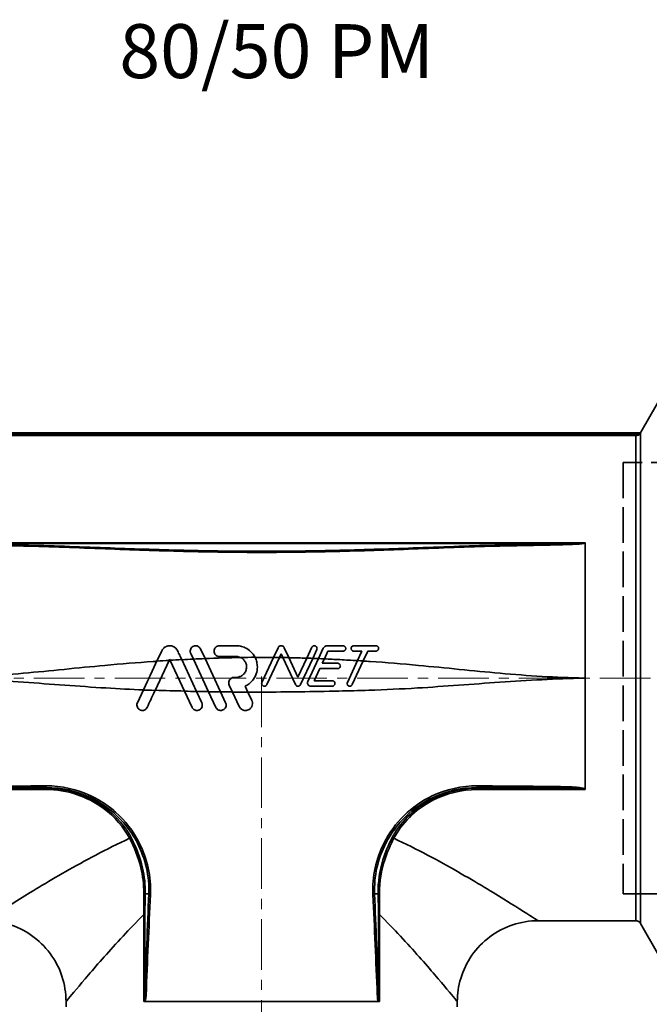
# Model space of a CAD drawing. Units: inches. Extents: x -1368 to 5566, y -211 to 177.
# Drawn here: x 2489 to 2606, y -6 to 177 of the extents above; entities that cross this region are included whole.
import ezdxf

# ---------------------------------------------------------------- set-up
doc = ezdxf.new("R2010")
doc.units = ezdxf.units.IN
doc.header["$MEASUREMENT"] = 0
for name, pattern in [('AM_ISO08W050', [18, 12, -1.5, 3, -1.5]), ('CENTER', [2, 1.25, -0.25, 0.25, -0.25]), ('DASHED', [0.2068, 0.1655, -0.0413])]:
    doc.linetypes.add(name, pattern=pattern)
for name, color, linetype, lineweight in [('Centerline(Atlas Copco)', 7, 'AM_ISO08W050', 13), ('Sketch Geometry(Atlas Copco)', 7, 'Continuous', 35), ('Visible Edges(Atlas Copco)', 7, 'Continuous', 35), ('Visible Tangent Edges(Atlas Copco)', 7, 'Continuous', 35)]:
    doc.layers.add(name, color=color, linetype=linetype, lineweight=lineweight)
doc.styles.add('Atlas Copco 7mm', font='arial.ttf', dxfattribs={"height": 7})

# ---------------------------------------------------------------- blocks, each defined once
blk = doc.blocks.new('OP9')
at = {"layer": 'Centerline(Atlas Copco)', "linetype": 'CENTER', "ltscale": 7.5}
for p, q in [((553.48, 405.03), (256.3, 405.03)), ((406.36, 405.32), (406.36, 249.2))]:
    blk.add_line(p, q, dxfattribs=at)
at = {"layer": 'Sketch Geometry(Atlas Copco)', "linetype": 'DASHED', "ltscale": 40}
for p, q in [((551.43, 445.03), (473.43, 445.03)), ((473.43, 445.03), (473.43, 365.03)), ((473.43, 365.03), (551.43, 365.03))]:
    blk.add_line(p, q, dxfattribs=at)
at = {"layer": 'Visible Edges(Atlas Copco)'}
for p, q in [((476.71, 450.63), (479.83, 456.03)), ((476.23, 450.53), (336.5, 450.53)), ((476.55, 450.53), (476.23, 450.53)), ((466.36, 430.03), (466.36, 430.11)), ((466.36, 405.03), (466.36, 430.03)), ((401.63, 411.03), (398.52, 411.03)), ((421.46, 411.03), (418.53, 411.03)), ((423.46, 411.03), (427.56, 411.03)), ((386.91, 408.17), (387.81, 410.08)), ((393.2, 409.6), (393.69, 408.56)), ((395.01, 410.45), (395.85, 408.65)), ((408.57, 408.87), (409.41, 410.66)), ((409.67, 408.86), (409.98, 409.53)), ((409.98, 409.53), (410.3, 408.85)), ((411.41, 408.83), (410.55, 410.66)), ((414.74, 408.73), (415.67, 410.74)), ((416.58, 410.31), (415.83, 408.69)), ((416.91, 408.65), (417.8, 410.56)), ((417.99, 408.6), (418.65, 410.03)), ((418.65, 410.03), (421.46, 410.03)), ((423.46, 410.03), (424.96, 410.03)), ((424.14, 408.27), (424.96, 410.03)), ((426.06, 410.03), (425.22, 408.21)), ((426.06, 410.03), (427.56, 410.03)), ((389.19, 408.31), (386.59, 402.74)), ((389.19, 408.31), (389.29, 408.53)), ((389.29, 408.53), (389.38, 408.32)), ((392.06, 402.59), (389.38, 408.32)), ((391.53, 408.45), (394.29, 402.54)), ((396.51, 402.49), (393.69, 408.56)), ((395.85, 408.65), (398.74, 402.46)), ((398.52, 409.03), (401.63, 409.03)), ((406.41, 404.24), (408.57, 408.87)), ((409.67, 408.86), (407.32, 403.81)), ((412.64, 403.81), (410.3, 408.85)), ((411.41, 408.83), (413.1, 405.21)), ((413.1, 405.21), (414.74, 408.73)), ((415.83, 408.69), (413.55, 403.81)), ((414.92, 404.38), (416.91, 408.65)), ((417.99, 408.6), (417.6, 407.78)), ((417.6, 407.78), (420.46, 407.78)), ((422.26, 404.24), (424.14, 408.27)), ((425.22, 408.21), (423.17, 403.81)), ((417.14, 406.78), (416.09, 404.53)), ((420.46, 406.78), (417.14, 406.78)), ((400.96, 402.43), (400.35, 403.73)), ((401.25, 405.16), (401.63, 405.16)), ((416.09, 404.53), (419.46, 404.53)), ((466.36, 384.42), (466.36, 405.03)), ((383.31, 400.45), (384.42, 402.82)), ((393.45, 399.6), (392.06, 402.59)), ((394.29, 402.54), (395.26, 400.45)), ((397.86, 399.6), (396.51, 402.49)), ((398.74, 402.46), (399.67, 400.45)), ((402.2, 399.77), (400.96, 402.43)), ((403.29, 403.53), (403.81, 402.41)), ((403.81, 402.41), (404.53, 400.86)), ((419.46, 403.53), (415.46, 403.53)), ((475.79, 360.03), (457.66, 360.03)), ((476.65, 359.53), (479.83, 354.03)), ((370.06, 344.03), (370.06, 345.03)), ((428.09, 345.03), (384.64, 345.03)), ((442.66, 344.03), (442.66, 345.03))]:
    blk.add_line(p, q, dxfattribs=at)
blk.add_arc((475.79, 359.03), 1, 30, 90, dxfattribs=at)
for points, knots in [([(476.54, 450.53), (476.55, 450.53), (476.56, 450.53), (476.58, 450.53), (476.58, 450.53), (476.61, 450.54), (476.62, 450.54), (476.65, 450.56), (476.66, 450.57), (476.69, 450.59), (476.7, 450.61), (476.71, 450.63)], [0, 0, 0, 0, 0.0028929, 0.0028929, 0.00572732, 0.00572732, 0.01038747, 0.01038747, 0.01504586, 0.01504586, 0.02089427, 0.02089427, 0.02089427, 0.02089427]), ([(466.35, 430.14), (466.35, 430.14), (466.35, 430.14), (466.35, 430.14), (466.36, 430.14), (466.36, 430.13), (466.36, 430.13), (466.36, 430.12), (466.36, 430.12), (466.36, 430.11)], [-0.004319483, -0.004319483, -0.004319483, -0.004319483, -0.004300794, -0.004300794, -0.003290504, -0.003290504, -0.002232136, -0.002232136, 0, 0, 0, 0]), ([(387.81, 410.08), (387.89, 410.27), (388.02, 410.45), (388.18, 410.59), (388.33, 410.73), (388.51, 410.84), (388.7, 410.92), (388.8, 410.95), (388.9, 410.98), (389, 411), (389.06, 411.01), (389.12, 411.02), (389.19, 411.02), (389.24, 411.03), (389.29, 411.03), (389.34, 411.02), (389.39, 411.02), (389.45, 411.02), (389.51, 411.01), (389.6, 411), (389.7, 410.98), (389.79, 410.95), (389.96, 410.89), (390.13, 410.8), (390.28, 410.69), (390.39, 410.6), (390.49, 410.5), (390.58, 410.39), (390.65, 410.29), (390.72, 410.19), (390.77, 410.08)], [0, 0, 0, 0, 0.0637308, 0.0637308, 0.0637308, 0.1262101, 0.1262101, 0.1262101, 0.1578601, 0.1578601, 0.1578601, 0.176057, 0.176057, 0.176057, 0.1911313, 0.1911313, 0.1911313, 0.2083918, 0.2083918, 0.2083918, 0.2370391, 0.2370391, 0.2370391, 0.2931693, 0.2931693, 0.2931693, 0.3361741, 0.3361741, 0.3361741, 0.3723965, 0.3723965, 0.3723965, 0.3723965]), ([(393.2, 409.6), (393.16, 409.68), (393.14, 409.76), (393.12, 409.84), (393.11, 409.91), (393.1, 409.99), (393.1, 410.06), (393.11, 410.2), (393.14, 410.33), (393.2, 410.45), (393.25, 410.57), (393.33, 410.67), (393.42, 410.76), (393.52, 410.85), (393.63, 410.91), (393.75, 410.96), (393.81, 410.98), (393.87, 411), (393.93, 411.01), (393.97, 411.02), (394.01, 411.02), (394.04, 411.02), (394.07, 411.03), (394.11, 411.03), (394.14, 411.02), (394.17, 411.02), (394.21, 411.02), (394.24, 411.02), (394.3, 411.01), (394.36, 410.99), (394.41, 410.98), (394.54, 410.94), (394.66, 410.87), (394.76, 410.78), (394.84, 410.71), (394.91, 410.62), (394.97, 410.52), (394.98, 410.5), (395, 410.47), (395.01, 410.45)], [0.5838555, 0.5838555, 0.5838555, 0.5838555, 0.6086456, 0.6086456, 0.6086456, 0.6316926, 0.6316926, 0.6316926, 0.6718119, 0.6718119, 0.6718119, 0.710847, 0.710847, 0.710847, 0.7491077, 0.7491077, 0.7491077, 0.7685339, 0.7685339, 0.7685339, 0.7797156, 0.7797156, 0.7797156, 0.7889833, 0.7889833, 0.7889833, 0.7995981, 0.7995981, 0.7995981, 0.817216, 0.817216, 0.817216, 0.8570857, 0.8570857, 0.8570857, 0.8911702, 0.8911702, 0.8911702, 0.8997964, 0.8997964, 0.8997964, 0.8997964]), ([(398.52, 409.03), (398.49, 409.03), (398.45, 409.03), (398.39, 409.03), (398.35, 409.04), (398.24, 409.06), (398.16, 409.09), (397.98, 409.17), (397.87, 409.25), (397.71, 409.43), (397.64, 409.53), (397.54, 409.76), (397.52, 409.89), (397.52, 410.16), (397.54, 410.29), (397.64, 410.53), (397.71, 410.62), (397.87, 410.8), (397.98, 410.88), (398.16, 410.96), (398.24, 410.99), (398.35, 411.01), (398.38, 411.02), (398.45, 411.02), (398.49, 411.03), (398.52, 411.03)], [-0.3157753, -0.3157753, -0.3157753, -0.3157753, -0.3063303, -0.3063303, -0.2951438, -0.2951438, -0.2718895, -0.2718895, -0.2336727, -0.2336727, -0.198331, -0.198331, -0.157849, -0.157849, -0.1173102, -0.1173102, -0.0819293, -0.0819293, -0.043674, -0.043674, -0.0209135, -0.0209135, -0.009571, -0.009571, -0.000001, -0.000001, -0.000001, -0.000001]), ([(401.63, 411.03), (401.73, 411.03), (401.83, 411.02), (401.93, 411.01), (402.09, 411), (402.25, 410.98), (402.41, 410.95), (402.72, 410.88), (403.02, 410.78), (403.31, 410.65), (403.68, 410.47), (404.02, 410.24), (404.32, 409.96), (404.65, 409.65), (404.92, 409.28), (405.13, 408.88)], [0.8386001, 0.8386001, 0.8386001, 0.8386001, 0.8688299, 0.8688299, 0.8688299, 0.9180456, 0.9180456, 0.9180456, 1.0127824, 1.0127824, 1.0127824, 1.1361643, 1.1361643, 1.1361643, 1.2722468, 1.2722468, 1.2722468, 1.2722468]), ([(409.41, 410.66), (409.44, 410.73), (409.49, 410.8), (409.55, 410.86), (409.61, 410.91), (409.68, 410.95), (409.75, 410.98), (409.79, 411), (409.83, 411.01), (409.87, 411.02), (409.9, 411.02), (409.92, 411.02), (409.95, 411.02), (409.97, 411.03), (409.99, 411.03), (410.01, 411.02), (410.03, 411.02), (410.05, 411.02), (410.07, 411.02), (410.11, 411.01), (410.14, 411.01), (410.18, 410.99), (410.26, 410.97), (410.33, 410.93), (410.4, 410.87), (410.43, 410.84), (410.46, 410.8), (410.49, 410.77), (410.52, 410.73), (410.54, 410.7), (410.55, 410.66)], [0, 0, 0, 0, 0.0248433, 0.0248433, 0.0248433, 0.0490945, 0.0490945, 0.0490945, 0.061692, 0.061692, 0.061692, 0.0688737, 0.0688737, 0.0688737, 0.0747821, 0.0747821, 0.0747821, 0.0814992, 0.0814992, 0.0814992, 0.092534, 0.092534, 0.092534, 0.1177493, 0.1177493, 0.1177493, 0.1320926, 0.1320926, 0.1320926, 0.1445186, 0.1445186, 0.1445186, 0.1445186]), ([(415.67, 410.74), (415.69, 410.78), (415.72, 410.81), (415.74, 410.85), (415.78, 410.89), (415.82, 410.92), (415.86, 410.95), (415.91, 410.98), (415.95, 411), (416.01, 411.01), (416.03, 411.02), (416.05, 411.02), (416.08, 411.02), (416.09, 411.02), (416.11, 411.03), (416.13, 411.03), (416.14, 411.03), (416.16, 411.02), (416.17, 411.02), (416.19, 411.02), (416.22, 411.02), (416.24, 411.01), (416.28, 411), (416.32, 410.99), (416.36, 410.97), (416.41, 410.94), (416.45, 410.91), (416.49, 410.87), (416.53, 410.83), (416.56, 410.78), (416.58, 410.73), (416.61, 410.68), (416.62, 410.61), (416.63, 410.55), (416.63, 410.49), (416.62, 410.42), (416.6, 410.36), (416.59, 410.34), (416.59, 410.33), (416.58, 410.31)], [0.2871709, 0.2871709, 0.2871709, 0.2871709, 0.3003945, 0.3003945, 0.3003945, 0.315951, 0.315951, 0.315951, 0.3318705, 0.3318705, 0.3318705, 0.339031, 0.339031, 0.339031, 0.343946, 0.343946, 0.343946, 0.3486984, 0.3486984, 0.3486984, 0.3550983, 0.3550983, 0.3550983, 0.3685398, 0.3685398, 0.3685398, 0.3843896, 0.3843896, 0.3843896, 0.401701, 0.401701, 0.401701, 0.4203787, 0.4203787, 0.4203787, 0.4404678, 0.4404678, 0.4404678, 0.4451468, 0.4451468, 0.4451468, 0.4451468]), ([(417.8, 410.56), (417.84, 410.65), (417.89, 410.72), (417.95, 410.79), (418.02, 410.86), (418.1, 410.91), (418.2, 410.95), (418.25, 410.98), (418.31, 411), (418.37, 411.01), (418.4, 411.02), (418.43, 411.02), (418.46, 411.02), (418.48, 411.02), (418.5, 411.03), (418.53, 411.03)], [0, 0, 0, 0, 0.02731601, 0.02731601, 0.02731601, 0.05713967, 0.05713967, 0.05713967, 0.07579233, 0.07579233, 0.07579233, 0.08436615, 0.08436615, 0.08436615, 0.09123864, 0.09123864, 0.09123864, 0.09123864]), ([(421.46, 411.03), (421.47, 411.03), (421.49, 411.02), (421.5, 411.02), (421.52, 411.02), (421.54, 411.02), (421.56, 411.01), (421.61, 411.01), (421.65, 410.99), (421.68, 410.97), (421.73, 410.95), (421.77, 410.92), (421.81, 410.88), (421.85, 410.84), (421.88, 410.8), (421.91, 410.75), (421.94, 410.69), (421.95, 410.63), (421.96, 410.57), (421.96, 410.5), (421.96, 410.44), (421.94, 410.37), (421.92, 410.31), (421.89, 410.25), (421.84, 410.2), (421.8, 410.16), (421.76, 410.12), (421.7, 410.09), (421.66, 410.06), (421.62, 410.05), (421.57, 410.04), (421.55, 410.03), (421.53, 410.03), (421.5, 410.03), (421.49, 410.03), (421.48, 410.03), (421.46, 410.03)], [0.1207478, 0.1207478, 0.1207478, 0.1207478, 0.125049, 0.125049, 0.125049, 0.1312385, 0.1312385, 0.1312385, 0.1438133, 0.1438133, 0.1438133, 0.1595009, 0.1595009, 0.1595009, 0.1766623, 0.1766623, 0.1766623, 0.1952033, 0.1952033, 0.1952033, 0.215157, 0.215157, 0.215157, 0.2350177, 0.2350177, 0.2350177, 0.2535481, 0.2535481, 0.2535481, 0.2675982, 0.2675982, 0.2675982, 0.2742982, 0.2742982, 0.2742982, 0.278752, 0.278752, 0.278752, 0.278752]), ([(423.46, 410.03), (423.46, 410.03), (423.45, 410.03), (423.45, 410.03), (423.43, 410.03), (423.42, 410.03), (423.4, 410.03), (423.37, 410.03), (423.35, 410.04), (423.33, 410.04), (423.26, 410.06), (423.21, 410.09), (423.16, 410.13), (423.11, 410.16), (423.08, 410.2), (423.04, 410.25), (423.01, 410.3), (422.99, 410.35), (422.97, 410.41), (422.96, 410.47), (422.96, 410.54), (422.97, 410.6), (422.98, 410.67), (423, 410.73), (423.03, 410.79), (423.07, 410.84), (423.11, 410.89), (423.16, 410.93), (423.21, 410.96), (423.27, 410.99), (423.33, 411.01), (423.35, 411.01), (423.38, 411.02), (423.4, 411.02), (423.42, 411.02), (423.44, 411.03), (423.46, 411.03)], [0.1466837, 0.1466837, 0.1466837, 0.1466837, 0.1478887, 0.1478887, 0.1478887, 0.1528696, 0.1528696, 0.1528696, 0.1603793, 0.1603793, 0.1603793, 0.1793485, 0.1793485, 0.1793485, 0.195952, 0.195952, 0.195952, 0.2139312, 0.2139312, 0.2139312, 0.2332926, 0.2332926, 0.2332926, 0.2533807, 0.2533807, 0.2533807, 0.2726951, 0.2726951, 0.2726951, 0.2912529, 0.2912529, 0.2912529, 0.2989947, 0.2989947, 0.2989947, 0.3047396, 0.3047396, 0.3047396, 0.3047396]), ([(427.56, 411.03), (427.58, 411.03), (427.59, 411.02), (427.61, 411.02), (427.63, 411.02), (427.65, 411.02), (427.67, 411.01), (427.71, 411.01), (427.75, 410.99), (427.79, 410.97), (427.84, 410.95), (427.88, 410.92), (427.92, 410.88), (427.96, 410.84), (427.99, 410.79), (428.01, 410.74), (428.04, 410.69), (428.06, 410.63), (428.06, 410.57), (428.07, 410.5), (428.06, 410.43), (428.04, 410.37), (428.02, 410.31), (427.99, 410.25), (427.94, 410.2), (427.9, 410.15), (427.86, 410.11), (427.8, 410.09), (427.76, 410.06), (427.72, 410.05), (427.67, 410.04), (427.65, 410.03), (427.63, 410.03), (427.61, 410.03), (427.59, 410.03), (427.58, 410.03), (427.56, 410.03)], [0.1226597, 0.1226597, 0.1226597, 0.1226597, 0.1271086, 0.1271086, 0.1271086, 0.1333202, 0.1333202, 0.1333202, 0.1461049, 0.1461049, 0.1461049, 0.1618008, 0.1618008, 0.1618008, 0.1789715, 0.1789715, 0.1789715, 0.1975319, 0.1975319, 0.1975319, 0.2175273, 0.2175273, 0.2175273, 0.2374047, 0.2374047, 0.2374047, 0.2558927, 0.2558927, 0.2558927, 0.2697545, 0.2697545, 0.2697545, 0.2763816, 0.2763816, 0.2763816, 0.2807029, 0.2807029, 0.2807029, 0.2807029]), ([(390.77, 410.08), (390.89, 409.81), (391.02, 409.54), (391.28, 408.99), (391.4, 408.72), (391.53, 408.45)], [-0.1813856, -0.1813856, -0.1813856, -0.1813856, -0.0906928, -0.0906928, 0, 0, 0, 0]), ([(384.42, 402.82), (384.83, 403.7), (385.25, 404.59), (386.08, 406.38), (386.5, 407.28), (386.91, 408.17)], [0, 0, 0, 0, 0.2959458, 0.2959458, 0.591599, 0.591599, 0.591599, 0.591599]), ([(402.43, 408.85), (402.3, 408.91), (402.15, 408.96), (402.01, 408.99), (401.93, 409), (401.85, 409.01), (401.77, 409.02), (401.72, 409.02), (401.67, 409.03), (401.63, 409.03)], [1.2214629, 1.2214629, 1.2214629, 1.2214629, 1.26640183, 1.26640183, 1.26640183, 1.29029656, 1.29029656, 1.29029656, 1.30472274, 1.30472274, 1.30472274, 1.30472274]), ([(401.63, 405.16), (401.82, 405.16), (402.01, 405.19), (402.38, 405.3), (402.56, 405.39), (402.94, 405.65), (403.12, 405.83), (403.38, 406.24), (403.47, 406.46), (403.56, 406.89), (403.57, 407.11), (403.52, 407.54), (403.45, 407.76), (403.25, 408.16), (403.12, 408.34), (402.81, 408.64), (402.63, 408.76), (402.43, 408.85)], [-0.5260534, -0.5260534, -0.5260534, -0.5260534, -0.4683447, -0.4683447, -0.4087712, -0.4087712, -0.3317226, -0.3317226, -0.2628969, -0.2628969, -0.1983742, -0.1983742, -0.1311798, -0.1311798, -0.0646867, -0.0646867, -0.0000017, -0.0000017, -0.0000017, -0.0000017]), ([(405.13, 408.88), (405.27, 408.61), (405.37, 408.32), (405.52, 407.73), (405.56, 407.41), (405.56, 406.66), (405.49, 406.23), (405.19, 405.35), (404.95, 404.93), (404.45, 404.34), (404.25, 404.14), (403.79, 403.8), (403.55, 403.65), (403.29, 403.53)], [0, 0, 0, 0, 0.0914057, 0.0914057, 0.185221, 0.185221, 0.3169846, 0.3169846, 0.462419, 0.462419, 0.5479411, 0.5479411, 0.63419, 0.63419, 0.63419, 0.63419]), ([(420.46, 407.78), (420.46, 407.78), (420.47, 407.78), (420.47, 407.78), (420.48, 407.78), (420.48, 407.78), (420.48, 407.77), (420.49, 407.77), (420.49, 407.77), (420.49, 407.77), (420.5, 407.77), (420.51, 407.77), (420.51, 407.77), (420.53, 407.77), (420.55, 407.77), (420.56, 407.76), (420.62, 407.75), (420.67, 407.73), (420.72, 407.7), (420.76, 407.68), (420.8, 407.65), (420.83, 407.61), (420.87, 407.57), (420.9, 407.52), (420.92, 407.46), (420.95, 407.4), (420.96, 407.34), (420.96, 407.28), (420.96, 407.21), (420.95, 407.15), (420.92, 407.09), (420.9, 407.03), (420.86, 406.97), (420.82, 406.93), (420.81, 406.92), (420.81, 406.92), (420.81, 406.92), (420.77, 406.88), (420.73, 406.85), (420.68, 406.83), (420.62, 406.8), (420.56, 406.78), (420.5, 406.78), (420.48, 406.78), (420.47, 406.78), (420.46, 406.78)], [0.127785, 0.127785, 0.127785, 0.127785, 0.1291419, 0.1291419, 0.1291419, 0.1301557, 0.1301557, 0.1301557, 0.1312445, 0.1312445, 0.1312445, 0.1329533, 0.1329533, 0.1329533, 0.1382438, 0.1382438, 0.1382438, 0.1549968, 0.1549968, 0.1549968, 0.1697658, 0.1697658, 0.1697658, 0.1875267, 0.1875267, 0.1875267, 0.2059812, 0.2059812, 0.2059812, 0.2258673, 0.2258673, 0.2258673, 0.2453992, 0.2453992, 0.2453992, 0.2465067, 0.2465067, 0.2465067, 0.262185, 0.262185, 0.262185, 0.2817474, 0.2817474, 0.2817474, 0.2852867, 0.2852867, 0.2852867, 0.2852867]), ([(400.35, 403.73), (400.3, 403.83), (400.28, 403.92), (400.25, 404.14), (400.25, 404.25), (400.3, 404.48), (400.34, 404.59), (400.48, 404.8), (400.57, 404.9), (400.77, 405.04), (400.86, 405.08), (401.05, 405.14), (401.15, 405.16), (401.25, 405.16)], [0.0000113, 0.0000113, 0.0000113, 0.0000113, 0.0305618, 0.0305618, 0.0644958, 0.0644958, 0.1008492, 0.1008492, 0.1406977, 0.1406977, 0.1717126, 0.1717126, 0.2017957, 0.2017957, 0.2017957, 0.2017957]), ([(407.32, 403.81), (407.3, 403.78), (407.28, 403.74), (407.25, 403.71), (407.21, 403.66), (407.16, 403.62), (407.11, 403.59), (407.05, 403.56), (406.98, 403.54), (406.92, 403.53), (406.91, 403.53), (406.9, 403.53), (406.89, 403.53), (406.88, 403.53), (406.88, 403.53), (406.87, 403.53), (406.87, 403.53), (406.87, 403.53), (406.86, 403.53), (406.86, 403.53), (406.85, 403.53), (406.85, 403.53), (406.84, 403.53), (406.84, 403.53), (406.83, 403.53), (406.81, 403.53), (406.79, 403.53), (406.77, 403.53), (406.72, 403.54), (406.66, 403.56), (406.61, 403.59), (406.57, 403.62), (406.53, 403.65), (406.49, 403.69), (406.45, 403.74), (406.42, 403.78), (406.4, 403.84), (406.38, 403.9), (406.36, 403.96), (406.36, 404.02), (406.36, 404.09), (406.38, 404.15), (406.4, 404.22), (406.4, 404.22), (406.41, 404.23), (406.41, 404.24)], [0.2842369, 0.2842369, 0.2842369, 0.2842369, 0.2967405, 0.2967405, 0.2967405, 0.3159031, 0.3159031, 0.3159031, 0.3357572, 0.3357572, 0.3357572, 0.3388853, 0.3388853, 0.3388853, 0.3403385, 0.3403385, 0.3403385, 0.3414599, 0.3414599, 0.3414599, 0.3426648, 0.3426648, 0.3426648, 0.3445568, 0.3445568, 0.3445568, 0.3504108, 0.3504108, 0.3504108, 0.3678422, 0.3678422, 0.3678422, 0.3835185, 0.3835185, 0.3835185, 0.4008905, 0.4008905, 0.4008905, 0.4196945, 0.4196945, 0.4196945, 0.4399578, 0.4399578, 0.4399578, 0.4422438, 0.4422438, 0.4422438, 0.4422438]), ([(413.55, 403.81), (413.52, 403.76), (413.48, 403.7), (413.44, 403.66), (413.4, 403.63), (413.36, 403.6), (413.31, 403.58), (413.26, 403.55), (413.21, 403.53), (413.15, 403.53), (413.14, 403.53), (413.13, 403.53), (413.12, 403.53), (413.12, 403.53), (413.11, 403.53), (413.11, 403.53), (413.1, 403.53), (413.1, 403.53), (413.1, 403.53), (413.09, 403.53), (413.09, 403.53), (413.08, 403.53), (413.08, 403.53), (413.07, 403.53), (413.07, 403.53), (413.05, 403.53), (413.03, 403.53), (413, 403.53), (412.95, 403.54), (412.89, 403.56), (412.84, 403.59), (412.8, 403.62), (412.76, 403.65), (412.72, 403.69), (412.69, 403.73), (412.66, 403.77), (412.64, 403.81)], [0, 0, 0, 0, 0.019426, 0.019426, 0.019426, 0.0344636, 0.0344636, 0.0344636, 0.0515868, 0.0515868, 0.0515868, 0.0544963, 0.0544963, 0.0544963, 0.0558842, 0.0558842, 0.0558842, 0.0569715, 0.0569715, 0.0569715, 0.0581562, 0.0581562, 0.0581562, 0.0600519, 0.0600519, 0.0600519, 0.0662052, 0.0662052, 0.0662052, 0.0835197, 0.0835197, 0.0835197, 0.0992371, 0.0992371, 0.0992371, 0.1139746, 0.1139746, 0.1139746, 0.1139746]), ([(415.46, 403.53), (415.46, 403.53), (415.45, 403.53), (415.44, 403.53), (415.44, 403.53), (415.43, 403.53), (415.42, 403.53), (415.38, 403.53), (415.35, 403.53), (415.31, 403.54), (415.26, 403.56), (415.22, 403.58), (415.17, 403.6), (415.11, 403.63), (415.07, 403.67), (415.02, 403.71), (414.98, 403.76), (414.94, 403.82), (414.91, 403.89), (414.88, 403.95), (414.86, 404.03), (414.86, 404.1), (414.86, 404.16), (414.87, 404.22), (414.88, 404.28), (414.89, 404.31), (414.9, 404.35), (414.92, 404.38)], [0.2482782, 0.2482782, 0.2482782, 0.2482782, 0.2498299, 0.2498299, 0.2498299, 0.2523863, 0.2523863, 0.2523863, 0.2629735, 0.2629735, 0.2629735, 0.2787083, 0.2787083, 0.2787083, 0.2974076, 0.2974076, 0.2974076, 0.3181649, 0.3181649, 0.3181649, 0.3406166, 0.3406166, 0.3406166, 0.3588722, 0.3588722, 0.3588722, 0.3693845, 0.3693845, 0.3693845, 0.3693845]), ([(419.46, 404.53), (419.46, 404.53), (419.47, 404.53), (419.47, 404.53), (419.48, 404.53), (419.49, 404.52), (419.49, 404.52), (419.51, 404.52), (419.53, 404.52), (419.54, 404.52), (419.6, 404.51), (419.65, 404.49), (419.7, 404.46), (419.75, 404.44), (419.79, 404.41), (419.82, 404.37), (419.86, 404.33), (419.89, 404.28), (419.92, 404.23), (419.94, 404.17), (419.96, 404.11), (419.96, 404.05), (419.96, 403.99), (419.95, 403.92), (419.93, 403.86), (419.91, 403.8), (419.87, 403.74), (419.83, 403.69), (419.79, 403.65), (419.75, 403.61), (419.7, 403.59), (419.64, 403.56), (419.58, 403.54), (419.52, 403.53), (419.51, 403.53), (419.5, 403.53), (419.49, 403.53), (419.48, 403.53), (419.48, 403.53), (419.47, 403.53), (419.47, 403.53), (419.46, 403.53), (419.46, 403.53)], [0.1584019, 0.1584019, 0.1584019, 0.1584019, 0.1597512, 0.1597512, 0.1597512, 0.1614565, 0.1614565, 0.1614565, 0.1666142, 0.1666142, 0.1666142, 0.1834743, 0.1834743, 0.1834743, 0.1989222, 0.1989222, 0.1989222, 0.2160638, 0.2160638, 0.2160638, 0.23463, 0.23463, 0.23463, 0.2546903, 0.2546903, 0.2546903, 0.27433, 0.27433, 0.27433, 0.2910593, 0.2910593, 0.2910593, 0.3106419, 0.3106419, 0.3106419, 0.3135215, 0.3135215, 0.3135215, 0.3148725, 0.3148725, 0.3148725, 0.3162722, 0.3162722, 0.3162722, 0.3162722]), ([(423.17, 403.81), (423.15, 403.77), (423.12, 403.73), (423.09, 403.69), (423.05, 403.65), (423.01, 403.62), (422.96, 403.59), (422.9, 403.56), (422.84, 403.54), (422.77, 403.53), (422.76, 403.53), (422.75, 403.53), (422.74, 403.53), (422.74, 403.53), (422.73, 403.53), (422.73, 403.53), (422.72, 403.53), (422.72, 403.53), (422.71, 403.53), (422.7, 403.53), (422.7, 403.53), (422.69, 403.53), (422.68, 403.53), (422.66, 403.53), (422.65, 403.53), (422.59, 403.54), (422.54, 403.55), (422.49, 403.58), (422.44, 403.6), (422.4, 403.63), (422.36, 403.67), (422.32, 403.71), (422.29, 403.76), (422.26, 403.81), (422.24, 403.86), (422.22, 403.92), (422.22, 403.98), (422.21, 404.04), (422.22, 404.09), (422.23, 404.14), (422.24, 404.17), (422.25, 404.21), (422.26, 404.24)], [0.1503576, 0.1503576, 0.1503576, 0.1503576, 0.1649931, 0.1649931, 0.1649931, 0.1818084, 0.1818084, 0.1818084, 0.2016986, 0.2016986, 0.2016986, 0.2045371, 0.2045371, 0.2045371, 0.2058236, 0.2058236, 0.2058236, 0.2078442, 0.2078442, 0.2078442, 0.2094541, 0.2094541, 0.2094541, 0.2142679, 0.2142679, 0.2142679, 0.2308993, 0.2308993, 0.2308993, 0.2462842, 0.2462842, 0.2462842, 0.2634279, 0.2634279, 0.2634279, 0.2819862, 0.2819862, 0.2819862, 0.2981202, 0.2981202, 0.2981202, 0.3082594, 0.3082594, 0.3082594, 0.3082594]), ([(386.59, 402.74), (386.54, 402.64), (386.49, 402.53), (386.44, 402.43), (386, 401.49), (385.57, 400.55), (385.13, 399.6)], [0.2525974, 0.2525974, 0.2525974, 0.2525974, 0.2874024, 0.2874024, 0.2874024, 0.6047108, 0.6047108, 0.6047108, 0.6047108]), ([(385.13, 399.6), (385.11, 399.57), (385.09, 399.53), (385.07, 399.5), (385, 399.39), (384.91, 399.29), (384.8, 399.21), (384.72, 399.16), (384.63, 399.11), (384.54, 399.08), (384.47, 399.05), (384.39, 399.04), (384.32, 399.03), (384.24, 399.02), (384.17, 399.02), (384.1, 399.03), (384.01, 399.04), (383.92, 399.07), (383.84, 399.1), (383.72, 399.15), (383.61, 399.22), (383.51, 399.32), (383.43, 399.4), (383.36, 399.5), (383.31, 399.61), (383.26, 399.73), (383.23, 399.85), (383.22, 399.98), (383.21, 400.11), (383.24, 400.25), (383.28, 400.38), (383.29, 400.4), (383.3, 400.42), (383.31, 400.45)], [0.2853745, 0.2853745, 0.2853745, 0.2853745, 0.2973366, 0.2973366, 0.2973366, 0.3370416, 0.3370416, 0.3370416, 0.3671315, 0.3671315, 0.3671315, 0.3897863, 0.3897863, 0.3897863, 0.4118142, 0.4118142, 0.4118142, 0.4385868, 0.4385868, 0.4385868, 0.4783389, 0.4783389, 0.4783389, 0.51491, 0.51491, 0.51491, 0.5536018, 0.5536018, 0.5536018, 0.5945505, 0.5945505, 0.5945505, 0.6024948, 0.6024948, 0.6024948, 0.6024948]), ([(395.26, 400.45), (395.28, 400.41), (395.3, 400.36), (395.31, 400.32), (395.35, 400.2), (395.36, 400.07), (395.34, 399.8), (395.3, 399.67), (395.17, 399.44), (395.09, 399.34), (394.91, 399.19), (394.81, 399.13), (394.64, 399.07), (394.57, 399.05), (394.43, 399.03), (394.36, 399.02), (394.21, 399.03), (394.13, 399.05), (393.95, 399.1), (393.85, 399.15), (393.66, 399.29), (393.58, 399.38), (393.52, 399.48), (393.49, 399.52), (393.47, 399.56), (393.45, 399.6)], [0.2800088, 0.2800088, 0.2800088, 0.2800088, 0.2940424, 0.2940424, 0.2940424, 0.3334132, 0.3334132, 0.3741265, 0.3741265, 0.4138904, 0.4138904, 0.4459214, 0.4459214, 0.4690075, 0.4690075, 0.489532, 0.489532, 0.5129006, 0.5129006, 0.5470119, 0.5470119, 0.582579, 0.582579, 0.582579, 0.5973298, 0.5973298, 0.5973298, 0.5973298]), ([(399.67, 400.45), (399.69, 400.4), (399.71, 400.35), (399.73, 400.3), (399.75, 400.22), (399.77, 400.13), (399.77, 399.9), (399.74, 399.76), (399.64, 399.52), (399.56, 399.41), (399.38, 399.23), (399.29, 399.16), (399.1, 399.08), (399.02, 399.06), (398.88, 399.03), (398.81, 399.02), (398.67, 399.03), (398.6, 399.04), (398.43, 399.08), (398.34, 399.12), (398.14, 399.23), (398.04, 399.32), (397.96, 399.43), (397.92, 399.48), (397.89, 399.54), (397.86, 399.6)], [0.5913703, 0.5913703, 0.5913703, 0.5913703, 0.6071361, 0.6071361, 0.6071361, 0.6347791, 0.6347791, 0.6760032, 0.6760032, 0.7160349, 0.7160349, 0.7522176, 0.7522176, 0.7766044, 0.7766044, 0.7968938, 0.7968938, 0.8186028, 0.8186028, 0.84828, 0.84828, 0.8883929, 0.8883929, 0.8883929, 0.9087826, 0.9087826, 0.9087826, 0.9087826]), ([(404.53, 400.86), (404.55, 400.81), (404.57, 400.76), (404.59, 400.72), (404.64, 400.56), (404.66, 400.39), (404.64, 400.06), (404.59, 399.89), (404.44, 399.58), (404.33, 399.45), (404.09, 399.24), (403.97, 399.17), (403.74, 399.08), (403.64, 399.05), (403.46, 399.03), (403.37, 399.02), (403.19, 399.03), (403.1, 399.05), (402.88, 399.11), (402.76, 399.17), (402.5, 399.34), (402.38, 399.46), (402.29, 399.6), (402.25, 399.66), (402.22, 399.71), (402.2, 399.77)], [0.3613121, 0.3613121, 0.3613121, 0.3613121, 0.3768896, 0.3768896, 0.3768896, 0.4273533, 0.4273533, 0.4799056, 0.4799056, 0.5312159, 0.5312159, 0.5750884, 0.5750884, 0.6052208, 0.6052208, 0.6309045, 0.6309045, 0.6591324, 0.6591324, 0.6993074, 0.6993074, 0.7511652, 0.7511652, 0.7511652, 0.7703612, 0.7703612, 0.7703612, 0.7703612]), ([(466.36, 384.42), (466.36, 384.41), (466.36, 384.4), (466.35, 384.38), (466.35, 384.37), (466.35, 384.37), (466.34, 384.36), (466.34, 384.36), (466.34, 384.36), (466.34, 384.36)], [-0.007733233, -0.007733233, -0.007733233, -0.007733233, -0.003764044, -0.003764044, -0.001860183, -0.001860183, 0, 0, 0.000035629, 0.000035629, 0.000035629, 0.000035629]), ([(370.07, 345.04), (370.07, 346.62), (369.8, 348.22), (368.81, 351.24), (368.05, 352.69), (366.15, 355.25), (364.98, 356.38), (362.37, 358.22), (360.89, 358.94), (357.97, 359.81), (356.52, 360.03), (355.08, 360.03)], [0.000539, 0.000539, 0.000539, 0.000539, 0.475229, 0.475229, 0.953669, 0.953669, 1.431508, 1.431508, 1.911977, 1.911977, 2.344321, 2.344321, 2.344321, 2.344321]), ([(457.65, 360.03), (456.06, 360.03), (454.45, 359.76), (451.43, 358.76), (449.98, 358), (447.43, 356.09), (446.29, 354.93), (444.46, 352.32), (443.75, 350.84), (442.88, 347.93), (442.66, 346.47), (442.66, 345.04)], [0.000659, 0.000659, 0.000659, 0.000659, 0.477417, 0.477417, 0.956263, 0.956263, 1.432978, 1.432978, 1.912913, 1.912913, 2.344467, 2.344467, 2.344467, 2.344467]), ([(384.64, 345.03), (384.61, 345.03), (384.59, 345.03), (384.56, 345.05), (384.55, 345.05), (384.53, 345.07), (384.52, 345.07), (384.51, 345.08), (384.51, 345.08), (384.51, 345.08)], [-0.01706439, -0.01706439, -0.01706439, -0.01706439, -0.0084382, -0.0084382, -0.00411746, -0.00411746, 0, 0, 0.00007478, 0.00007478, 0.00007478, 0.00007478]), ([(428.22, 345.08), (428.22, 345.08), (428.22, 345.08), (428.21, 345.07), (428.2, 345.07), (428.18, 345.05), (428.17, 345.05), (428.14, 345.03), (428.11, 345.03), (428.09, 345.03)], [-0.01794449, -0.01794449, -0.01794449, -0.01794449, -0.01786938, -0.01786938, -0.01372923, -0.01372923, -0.00939005, -0.00939005, -0.00031028, -0.00031028, -0.00031028, -0.00031028])]:
    blk.add_open_spline(points, degree=3, knots=knots, dxfattribs=at)
at = {"layer": 'Visible Tangent Edges(Atlas Copco)'}
for p, q in [((336.5, 450.33), (476.23, 450.33)), ((475.79, 450.19), (336.94, 450.19)), ((336.94, 449.99), (475.79, 449.99)), ((475.79, 450.19), (475.79, 449.99)), ((475.79, 360.03), (475.79, 449.99)), ((476.23, 450.53), (476.23, 450.33)), ((476.6, 450.41), (476.56, 450.44)), ((476.65, 450.49), (476.64, 450.5)), ((476.65, 450.49), (476.73, 450.63)), ((476.65, 450.49), (476.65, 359.53)), ((476.71, 450.63), (476.72, 450.63)), ((476.73, 450.63), (476.72, 450.63)), ((466.35, 430.14), (346.38, 430.14)), ((349.74, 429.97), (462.99, 429.97)), ((386.45, 402.74), (386.59, 402.74)), ((346.39, 384.36), (366.36, 384.36)), ((366.36, 384.62), (351.34, 384.62)), ((366.36, 384.73), (366.36, 384.62)), ((366.36, 384.62), (366.36, 384.36)), ((446.36, 384.73), (446.36, 384.62)), ((461.39, 384.62), (446.36, 384.62)), ((446.36, 384.62), (446.36, 384.36)), ((446.36, 384.36), (466.34, 384.36)), ((385.42, 365.03), (384.75, 365.03)), ((427.31, 365.03), (427.97, 365.03)), ((384.71, 361.18), (384.51, 361.18)), ((384.51, 361.18), (384.51, 345.08)), ((384.71, 346.42), (384.71, 361.18)), ((428.02, 361.18), (428.22, 361.18)), ((428.02, 361.18), (428.02, 346.42)), ((428.22, 345.08), (428.22, 361.18))]:
    blk.add_line(p, q, dxfattribs=at)
blk.add_arc((475.79, 450.99), 0.8, 270.0015, 303.3903, dxfattribs=at)
for centre, major_axis, ratio, start_param, end_param in [((475.79, 450.99), (1, -0.002), 0.999971, 4.714918, 5.660681), ((476.55, 450.33), (0, 0.2), 0.429295, 0, 1.209832), ((476.68, 450.35), (-0.065, 0.189), 0.559047, 0.007216, 0.901465), ((475.79, 450.99), (1, -0.02), 0.999972, 5.679166, 5.780818), ((476.56, 450.73), (0.206, 0.348), 0.492417, 4.328617, 4.714348), ((476.8, 450.41), (-0.121, 0.159), 0.670942, 0.016195, 0.558021), ((476.56, 450.73), (0.163, 0.124), 0.955734, 4.701108, 5.08761), ((462.99, 429.51), (-0.015, 0.5), 0.063303, 5.293783, 5.845916), ((412.51, 57.77), (-378.59, -8.57), 0.92759, 4.753031, 4.759048), ((411.28, 73.6), (-357.26, -6.8), 0.938643, 4.74984, 4.755867), ((410.2, 89.02), (-337.58, -5.29), 0.947588, 4.74645, 4.752843), ((409.04, 109.99), (-312.06, -3.69), 0.957874, 4.743326, 4.750259), ((406.23, 184.34), (-228.55, 0.2), 0.982495, 4.698169, 4.702969), ((406.12, 177.25), (-236.17, 0.34), 0.980757, 4.696114, 4.698828), ((405.99, 171.02), (-242.93, 0.53), 0.979157, 4.692218, 4.696802), ((404.82, 134.1), (-283.99, 2.15), 0.967619, 4.680947, 4.68477), ((404.4, 123.84), (-295.78, 2.72), 0.963714, 4.678977, 4.682643), ((403.93, 114.68), (-306.51, 3.37), 0.95993, 4.67705, 4.680582), ((400.21, 57.76), (-378.61, 8.57), 0.927591, 4.667323, 4.670159), ((395.21, 664.26), (264.85, 7.85), 0.987485, 4.642371, 4.650057), ((407.2, 974.15), (630.66, -8.38), 0.906507, 4.700416, 4.703953), ((407.41, 1000.39), (641.21, -7.17), 0.932504, 4.702322, 4.705795), ((407.44, 999.43), (621.03, -5.94), 0.961313, 4.703982, 4.707562), ((407.17, 995.66), (605.48, -4.36), 0.979744, 4.705484, 4.70915), ((366.36, 385.23), (0.002, -0.5), 0.042287, 5.103644, 6.169637), ((446.36, 385.23), (-0.002, -0.5), 0.042287, 0.113548, 1.179542), ((461.39, 385.12), (-0.005, -0.5), 0.092322, 0.113935, 1.12646), ((381.83, 374.98), (0.443, 0.232), 0.614551, 0.143996, 1.259142), ((430.9, 374.98), (-0.443, 0.232), 0.614551, 5.024043, 6.139189), ((384.26, 365.03), (0.5, -0.012), 0.209046, 0.116021, 1.0831), ((386.47, 369.9), (-0.88, -17.64), 0.086546, 4.996502, 5.233381), ((385.91, 365.03), (-0.5, 0.02), 0.326895, 0.120072, 1.214162), ((426.82, 365.03), (0.5, 0.02), 0.326895, 5.069023, 6.163113), ((428.47, 365.03), (-0.5, -0.012), 0.209046, 5.200085, 6.167164), ((426.26, 369.9), (0.88, -17.64), 0.086546, 1.049804, 1.286684), ((385.2, 346.42), (-0.5, 0.018), 0.307821, 0.119263, 0.973028), ((427.53, 346.42), (0.5, 0.018), 0.307821, 5.310157, 6.163922)]:
    blk.add_ellipse(centre, major_axis=major_axis, ratio=ratio, start_param=start_param, end_param=end_param, dxfattribs=at)
for points in [[(476.23, 450.33), (476.32, 450.35), (476.4, 450.38), (476.47, 450.4)], [(476.47, 450.4), (476.5, 450.41), (476.53, 450.42), (476.56, 450.44)], [(476.62, 450.54), (476.6, 450.53), (476.57, 450.53), (476.55, 450.53)], [(476.56, 450.44), (476.59, 450.46), (476.62, 450.48), (476.64, 450.5)], [(476.68, 450.57), (476.66, 450.56), (476.64, 450.54), (476.62, 450.54)], [(389.39, 408.31), (389.32, 408.3), (389.25, 408.3), (389.18, 408.3)], [(402.46, 408.83), (400.26, 408.8), (398.06, 408.73), (395.85, 408.64)], [(405.13, 408.88), (404.23, 408.88), (403.33, 408.87), (402.43, 408.85)], [(414.73, 408.72), (413.63, 408.76), (412.52, 408.79), (411.42, 408.81)], [(386.6, 402.77), (388.42, 402.71), (390.23, 402.66), (392.04, 402.62)], [(400.96, 402.43), (401.91, 402.42), (402.86, 402.41), (403.81, 402.41)], [(366.35, 385.04), (361.33, 385), (356.31, 384.97), (351.3, 384.91)], [(351.34, 384.62), (356.34, 384.68), (361.35, 384.71), (366.36, 384.73)], [(446.36, 384.73), (451.38, 384.71), (456.39, 384.68), (461.39, 384.62)], [(461.43, 384.91), (456.42, 384.97), (451.4, 385), (446.38, 385.04)], [(384.49, 365.11), (384.49, 363.82), (384.49, 362.5), (384.51, 361.19)], [(385.42, 365.03), (385.17, 358.84), (384.93, 352.64), (384.71, 346.42)], [(384.92, 346.3), (385.17, 352.51), (385.44, 358.71), (385.73, 364.88)], [(427, 364.88), (427.29, 358.71), (427.56, 352.51), (427.81, 346.3)], [(428.02, 346.42), (427.79, 352.64), (427.56, 358.84), (427.31, 365.03)], [(428.22, 361.19), (428.24, 362.5), (428.24, 363.82), (428.23, 365.11)]]:
    blk.add_open_spline(points, degree=3, dxfattribs=at)
for points, knots in [([(349.72, 429.79), (353.87, 429.67), (358.02, 429.62), (367.21, 429.39), (372.26, 429.2), (382.15, 428.82), (387.01, 428.65), (396.7, 428.41), (401.53, 428.34), (411.2, 428.34), (416.03, 428.41), (425.72, 428.65), (430.57, 428.82), (440.47, 429.2), (445.52, 429.39), (454.71, 429.62), (458.86, 429.67), (463.01, 429.79)], [0, 0, 0, 0, 1.245422, 1.245422, 2.765149, 2.765149, 4.226149, 4.226149, 5.674004, 5.674004, 7.121858, 7.121858, 8.582858, 8.582858, 10.102582, 10.102582, 11.348002, 11.348002, 11.348002, 11.348002]), ([(462.99, 429.97), (458.85, 429.84), (454.7, 429.79), (445.5, 429.57), (440.45, 429.38), (430.55, 429.01), (425.7, 428.85), (416.02, 428.61), (411.19, 428.55), (401.54, 428.55), (396.71, 428.61), (387.03, 428.85), (382.18, 429.01), (372.28, 429.38), (367.23, 429.57), (358.03, 429.79), (353.88, 429.84), (349.74, 429.97)], [-11.348002, -11.348002, -11.348002, -11.348002, -10.102582, -10.102582, -8.582858, -8.582858, -7.121858, -7.121858, -5.674004, -5.674004, -4.226149, -4.226149, -2.765149, -2.765149, -1.245422, -1.245422, 0, 0, 0, 0]), ([(466.35, 430.14), (466.35, 430.14), (466.35, 430.13), (466.3, 430.11), (466.2, 430.09), (465.98, 430.06), (465.59, 430.04), (465.03, 430.01), (464.12, 429.99), (463.44, 429.97), (462.99, 429.97)], [-0.3448671, -0.3448671, -0.3448671, -0.3448671, -0.3410435, -0.3410435, -0.3239913, -0.3069392, -0.2728348, -0.2046261, -0.1364174, 0, 0, 0, 0]), ([(463.01, 429.79), (463.46, 429.8), (463.92, 429.82), (464.37, 429.84), (464.6, 429.85), (464.82, 429.87), (465.05, 429.88), (465.27, 429.9), (465.5, 429.92), (465.73, 429.95), (465.84, 429.96), (465.95, 429.98), (466.06, 430), (466.11, 430.01), (466.17, 430.02), (466.22, 430.04), (466.28, 430.05), (466.33, 430.07), (466.36, 430.11)], [0, 0, 0, 0, 0.1364172, 0.1364172, 0.1364172, 0.2046258, 0.2046258, 0.2046258, 0.2728343, 0.2728343, 0.2728343, 0.3069386, 0.3069386, 0.3069386, 0.3239908, 0.3239908, 0.3239908, 0.3410429, 0.3410429, 0.3410429, 0.3410429]), ([(386.91, 408.15), (386.68, 408.14), (386.46, 408.12), (383.25, 407.91), (380.27, 407.66), (372.23, 406.92), (367.18, 406.38), (356.94, 405.46), (351.76, 405.14), (346.5, 405.03), (346.43, 405.03), (346.36, 405.03)], [7.709314, 7.709314, 7.709314, 7.709314, 7.773725, 7.773725, 8.646639, 8.646639, 10.121946, 10.121946, 11.637508, 11.637508, 11.657859, 11.657859, 11.657859, 11.657859]), ([(408.57, 408.86), (407.83, 408.86), (407.1, 408.87), (405.95, 408.87), (405.55, 408.87), (405.14, 408.86)], [5.6042593, 5.6042593, 5.6042593, 5.6042593, 5.8179927, 5.8179927, 5.9370957, 5.9370957, 5.9370957, 5.9370957]), ([(424.14, 408.26), (423.04, 408.33), (421.95, 408.39), (419.9, 408.5), (418.94, 408.55), (417.98, 408.59)], [4.090931, 4.090931, 4.090931, 4.090931, 4.4100248, 4.4100248, 4.689312, 4.689312, 4.689312, 4.689312]), ([(466.36, 405.03), (466.29, 405.03), (466.22, 405.03), (460.97, 405.14), (455.78, 405.46), (445.55, 406.38), (440.5, 406.92), (432.46, 407.66), (429.47, 407.91), (426.06, 408.14), (425.63, 408.16), (425.21, 408.19)], [-0.020351, -0.020351, -0.020351, -0.020351, 0, 0, 1.515266, 1.515266, 2.989978, 2.989978, 3.86256, 3.86256, 3.986655, 3.986655, 3.986655, 3.986655]), ([(346.36, 405.03), (346.43, 405.02), (346.5, 405.02), (351.76, 404.91), (356.96, 404.62), (367.28, 403.91), (372.39, 403.5), (379.8, 403.05), (382.12, 402.93), (384.43, 402.84)], [-11.657859, -11.657859, -11.657859, -11.657859, -11.637508, -11.637508, -10.121946, -10.121946, -8.646639, -8.646639, -7.971289, -7.971289, -7.971289, -7.971289]), ([(426.27, 402.77), (429.25, 402.87), (432.25, 403.01), (440.34, 403.5), (445.45, 403.91), (455.77, 404.62), (460.97, 404.91), (466.22, 405.02), (466.29, 405.02), (466.36, 405.03)], [-3.862234, -3.862234, -3.862234, -3.862234, -2.989978, -2.989978, -1.515266, -1.515266, 0, 0, 0.020351, 0.020351, 0.020351, 0.020351]), ([(403.79, 402.44), (404.65, 402.44), (405.51, 402.44), (406.36, 402.44), (411.1, 402.44), (415.86, 402.5), (420.66, 402.62), (422.53, 402.66), (424.4, 402.71), (426.27, 402.77)], [-6.072502, -6.072502, -6.072502, -6.072502, -5.817993, -5.817993, -5.817993, -4.410025, -4.410025, -4.410025, -3.862236, -3.862236, -3.862236, -3.862236]), ([(385.73, 364.88), (385.81, 366.51), (385.67, 368.18), (385.31, 369.81), (384.95, 371.44), (384.39, 373), (383.64, 374.48), (382.55, 376.62), (381.05, 378.57), (379.23, 380.18), (378.94, 380.44), (378.63, 380.7), (378.32, 380.94), (377.2, 381.82), (375.98, 382.57), (374.69, 383.19), (372.1, 384.41), (369.22, 385.06), (366.35, 385.04)], [-3.188274, -3.188274, -3.188274, -3.188274, -2.6705, -2.6705, -2.6705, -2.155999, -2.155999, -2.155999, -1.414026, -1.414026, -1.414026, -1.293467, -1.293467, -1.293467, -0.862311, -0.862311, -0.862311, 0, 0, 0, 0]), ([(366.36, 384.73), (369.16, 384.74), (373.38, 383.8), (379.36, 380.11), (382.05, 376.86), (384.05, 372.97), (384.61, 371.44), (385.33, 368.25), (385.48, 366.61), (385.42, 365.03)], [0, 0, 0, 0, 0.862311, 1.293467, 2.155778, 2.155778, 2.6705, 2.6705, 3.188274, 3.188274, 3.188274, 3.188274]), ([(382.25, 375.24), (381.15, 377.32), (378.34, 380.79), (372.3, 383.98), (368.34, 384.62), (366.36, 384.62)], [0, 0, 0, 0, 0.868629, 1.447715, 2.026801, 2.026801, 2.026801, 2.026801]), ([(366.36, 384.36), (368.29, 384.36), (370.22, 384.05), (372.03, 383.45), (373.83, 382.85), (375.51, 381.98), (376.96, 380.91), (379.13, 379.32), (380.77, 377.31), (381.83, 375.31)], [-2.026801, -2.026801, -2.026801, -2.026801, -1.447715, -1.447715, -1.447715, -0.868629, -0.868629, -0.868629, 0, 0, 0, 0]), ([(446.38, 385.04), (443.51, 385.06), (440.61, 384.41), (438.02, 383.18), (436.08, 382.26), (434.32, 381.02), (432.8, 379.54), (431.29, 378.06), (430.03, 376.35), (429.09, 374.48), (428.33, 373), (427.77, 371.43), (427.42, 369.82), (427.06, 368.19), (426.92, 366.51), (427, 364.88)], [-3.190193, -3.190193, -3.190193, -3.190193, -2.327449, -2.327449, -2.327449, -1.680392, -1.680392, -1.680392, -1.033337, -1.033337, -1.033337, -0.518691, -0.518691, -0.518691, 0, 0, 0, 0]), ([(427.31, 365.03), (427.25, 366.62), (427.39, 368.26), (427.75, 369.85), (428.11, 371.43), (428.67, 372.97), (429.42, 374.42), (430.36, 376.25), (431.6, 377.92), (433.09, 379.36), (434.58, 380.8), (436.31, 382.01), (438.21, 382.91), (440.73, 384.11), (443.56, 384.74), (446.36, 384.73)], [0, 0, 0, 0, 0.518297, 0.518297, 0.518297, 1.033334, 1.033334, 1.033334, 1.680392, 1.680392, 1.680392, 2.327449, 2.327449, 2.327449, 3.190193, 3.190193, 3.190193, 3.190193]), ([(446.36, 384.62), (443.39, 384.62), (438.45, 383.38), (433.17, 379.4), (431.21, 376.63), (430.48, 375.24)], [0, 0, 0, 0, 0.868633, 1.447721, 2.02681, 2.02681, 2.02681, 2.02681]), ([(430.9, 375.31), (431.61, 376.64), (433.51, 379.31), (438.65, 383.15), (443.47, 384.36), (446.36, 384.36)], [-2.02681, -2.02681, -2.02681, -2.02681, -1.447721, -0.868633, 0, 0, 0, 0]), ([(461.39, 384.62), (462.36, 384.62), (463.57, 384.61), (465.01, 384.55), (465.62, 384.51), (466.02, 384.46), (466.24, 384.42), (466.34, 384.38), (466.34, 384.36)], [-0.5049202, -0.5049202, -0.5049202, -0.5049202, -0.2118295, -0.1385568, -0.0652841, -0.0286478, -0.0103296, 0.0079886, 0.0079886, 0.0079886, 0.0079886]), ([(466.36, 384.42), (466.34, 384.45), (466.32, 384.47), (466.29, 384.48), (466.24, 384.51), (466.18, 384.53), (466.13, 384.55), (466.02, 384.59), (465.9, 384.62), (465.78, 384.64), (465.54, 384.69), (465.3, 384.72), (465.06, 384.74), (464.82, 384.77), (464.58, 384.79), (464.34, 384.81), (463.37, 384.87), (462.4, 384.89), (461.43, 384.9)], [0.000371, 0.000371, 0.000371, 0.000371, 0.0103296, 0.0103296, 0.0103296, 0.0286478, 0.0286478, 0.0286478, 0.0652841, 0.0652841, 0.0652841, 0.1385568, 0.1385568, 0.1385568, 0.2118295, 0.2118295, 0.2118295, 0.5048906, 0.5048906, 0.5048906, 0.5048906]), ([(381.83, 375.31), (377.47, 373.28), (369.57, 369), (360.33, 363.39), (355.76, 360.47), (355.07, 360.03), (355.07, 360.03)], [-9.900425, -9.900425, -9.900425, -9.900425, -8.750066, -7.599706, -6.449346, -5.874197, -5.874197, -5.874197, -5.874197]), ([(381.83, 375.31), (382.67, 373.76), (384.04, 370.49), (384.5, 366.73), (384.49, 365.11)], [-1.133144, -1.133144, -1.133144, -1.133144, -0.485633, 0, 0, 0, 0]), ([(384.75, 365.03), (384.79, 366.65), (384.39, 370.43), (383.06, 373.7), (382.25, 375.24)], [0, 0, 0, 0, 0.485633, 1.133144, 1.133144, 1.133144, 1.133144]), ([(430.48, 375.24), (429.87, 374.08), (429.29, 372.75), (428.84, 371.29), (428.26, 369.35), (427.92, 367.19), (427.97, 365.03)], [0, 0, 0, 0, 0.485633, 0.485633, 0.485633, 1.133144, 1.133144, 1.133144, 1.133144]), ([(428.23, 365.11), (428.22, 367.27), (428.87, 371.02), (430.27, 374.14), (430.9, 375.31)], [-1.133144, -1.133144, -1.133144, -1.133144, -0.485633, 0, 0, 0, 0]), ([(457.66, 360.03), (457.66, 360.03), (456.97, 360.47), (452.4, 363.39), (443.16, 368.99), (435.26, 373.28), (430.9, 375.31)], [-17.622495, -17.622495, -17.622495, -17.622495, -17.047434, -15.897095, -14.746755, -13.596416, -13.596416, -13.596416, -13.596416]), ([(370.07, 345.03), (370.07, 345.03), (370.55, 345.62), (373.79, 349.51), (379.22, 355.71), (383.14, 359.83), (384.51, 361.19)], [5.874197, 5.874197, 5.874197, 5.874197, 6.449346, 7.599706, 8.750066, 9.31315, 9.31315, 9.31315, 9.31315]), ([(428.22, 361.19), (429.58, 359.83), (430.88, 358.48), (432.09, 357.17), (434.58, 354.49), (436.76, 352), (438.5, 349.98), (440.24, 347.95), (441.52, 346.4), (442.17, 345.62), (442.5, 345.23), (442.66, 345.03), (442.66, 345.03)], [14.183586, 14.183586, 14.183586, 14.183586, 14.746755, 14.746755, 14.746755, 15.897095, 15.897095, 15.897095, 17.047434, 17.047434, 17.047434, 17.622497, 17.622497, 17.622497, 17.622497]), ([(384.71, 346.42), (384.7, 346.14), (384.69, 345.77), (384.63, 345.35), (384.6, 345.2), (384.55, 345.11), (384.53, 345.08), (384.51, 345.08)], [1.6989691, 1.6989691, 1.6989691, 1.6989691, 1.7856117, 1.8144926, 1.8433735, 1.8433735, 1.8609104, 1.8609104, 1.8609104, 1.8609104]), ([(384.64, 345.03), (384.64, 345.03), (384.64, 345.03), (384.64, 345.03), (384.69, 345.08), (384.73, 345.16), (384.76, 345.24), (384.79, 345.32), (384.81, 345.4), (384.83, 345.49), (384.88, 345.75), (384.9, 346.02), (384.92, 346.3)], [-1.8433757, -1.8433757, -1.8433757, -1.8433757, -1.8433721, -1.8433721, -1.8433721, -1.8144926, -1.8144926, -1.8144926, -1.7856117, -1.7856117, -1.7856117, -1.6989691, -1.6989691, -1.6989691, -1.6989691]), ([(427.81, 346.3), (427.82, 346.11), (427.83, 345.93), (427.85, 345.75), (427.87, 345.62), (427.89, 345.49), (427.93, 345.36), (427.96, 345.25), (427.99, 345.14), (428.06, 345.06), (428.07, 345.05), (428.07, 345.03), (428.09, 345.03)], [-1.6989689, -1.6989689, -1.6989689, -1.6989689, -1.6412072, -1.6412072, -1.6412072, -1.5978858, -1.5978858, -1.5978858, -1.560835, -1.560835, -1.560835, -1.5545562, -1.5545562, -1.5545562, -1.5545562]), ([(428.22, 345.08), (428.19, 345.08), (428.17, 345.11), (428.12, 345.23), (428.07, 345.47), (428.04, 345.91), (428.03, 346.23), (428.02, 346.42)], [1.5370276, 1.5370276, 1.5370276, 1.5370276, 1.5545645, 1.5545645, 1.5978858, 1.6412072, 1.6989689, 1.6989689, 1.6989689, 1.6989689])]:
    blk.add_open_spline(points, degree=3, knots=knots, dxfattribs=at)
blk = doc.blocks.new('dfvb')
blk.add_blockref('OP9', (-262.36, -405.03))

msp = doc.modelspace()

# ---------------------------------------------------------------- block references
msp.add_blockref('dfvb', (2390.23, 54.53))

# ---------------------------------------------------------------- texts
at = {"style": 'Atlas Copco 7mm'}
msp.add_text('80/50 PM', height=10, dxfattribs=at).set_placement((2507.82, 165.81))

doc.saveas('drawing.dxf')
